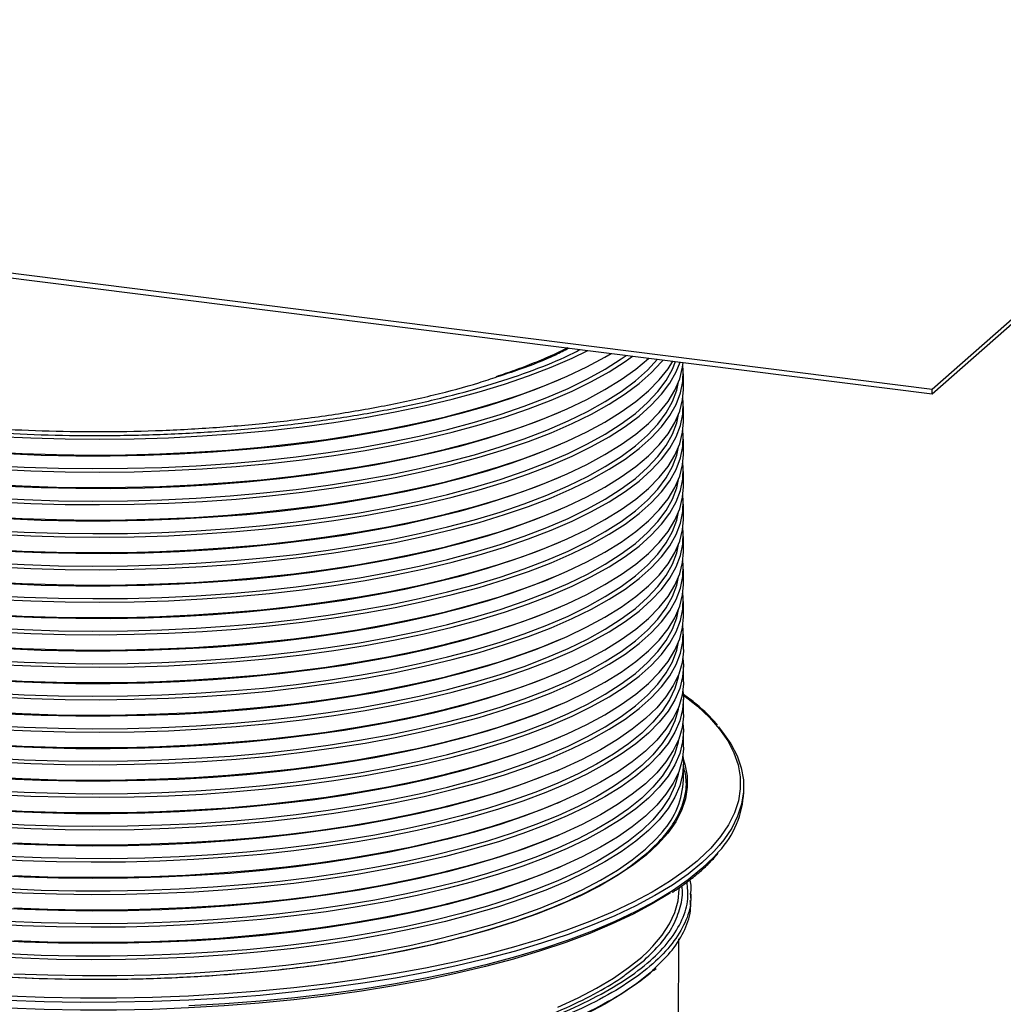
# Model space of a CAD drawing. Units: millimetres. Extents: x 5 to 415, y 5 to 589.
# Drawn here: x 207 to 293, y 272 to 358 of the extents above; entities that cross this region are included whole.
import ezdxf

# ---------------------------------------------------------------- set-up
doc = ezdxf.new("R2010")
doc.units = ezdxf.units.MM

msp = doc.modelspace()

# ---------------------------------------------------------------- linework, layer by layer
at = {"color": 7, "linetype": 'Continuous', "lineweight": 25}
for p, q in [((286.621, 325.891), (375.009, 403.842)), ((286.621, 325.467), (375.009, 403.418)), ((52.767, 355.354), (286.621, 325.891)), ((52.767, 354.93), (286.621, 325.467)), ((253.99, 326.63), (254.267, 326.749)), ((264.963, 325.861), (264.963, 327.202)), ((286.621, 325.467), (286.621, 325.891)), ((253.99, 323.801), (254.267, 323.92)), ((264.963, 323.032), (264.963, 324.374)), ((264.963, 320.204), (264.963, 321.545)), ((253.99, 320.973), (254.267, 321.092)), ((264.963, 317.375), (264.963, 318.717)), ((253.99, 318.144), (254.267, 318.263)), ((253.99, 315.316), (254.267, 315.435)), ((264.963, 314.547), (264.963, 315.888)), ((264.963, 311.719), (264.963, 313.06)), ((253.99, 312.488), (254.267, 312.607)), ((264.963, 308.89), (264.963, 310.231)), ((253.99, 309.659), (254.267, 309.778)), ((253.99, 306.831), (254.267, 306.95)), ((264.963, 306.062), (264.963, 307.403)), ((253.99, 304.002), (254.267, 304.121)), ((264.963, 303.233), (264.963, 304.575)), ((264.963, 300.405), (264.963, 301.746)), ((253.99, 301.174), (254.267, 301.293)), ((253.99, 298.345), (254.267, 298.464)), ((264.963, 297.576), (264.963, 298.918)), ((253.99, 295.517), (254.267, 295.636)), ((264.963, 294.748), (264.963, 296.089)), ((264.963, 291.883), (264.963, 293.261)), ((253.99, 292.689), (254.267, 292.808)), ((270.213, 290.804), (270.213, 291.304)), ((253.99, 289.86), (254.267, 289.979)), ((253.99, 287.032), (254.267, 287.151)), ((253.99, 284.203), (254.267, 284.322)), ((265.638, 281.4), (265.638, 281.984)), ((264.517, 267.73), (264.575, 278.047)), ((262.374, 275.301), (262.595, 275.481))]:
    msp.add_line(p, q, dxfattribs=at)
at = {"color": 8, "linetype": 'Continuous', "lineweight": 25}
for p, q in [((260.27, 284.337), (261.898, 285.599)), ((259.94, 274.948), (261.571, 276.212))]:
    msp.add_line(p, q, dxfattribs=at)
at = {"color": 7, "linetype": 'Continuous', "lineweight": 25, "flags": 128}
for points in [[(204.483, 320.441), (207.445, 320.285), (210.43, 320.188), (213.427, 320.15), (216.425, 320.17), (219.414, 320.249), (222.385, 320.387), (225.326, 320.582), (228.227, 320.834), (231.079, 321.143), (233.872, 321.507), (236.596, 321.925), (239.242, 322.395), (241.801, 322.917), (244.263, 323.487), (246.62, 324.105), (248.865, 324.768), (250.989, 325.473), (252.985, 326.219), (254.846, 327.003), (256.567, 327.822), (258.14, 328.673), (258.671, 328.988)], [(204.483, 317.612), (207.445, 317.457), (210.43, 317.36), (213.427, 317.322), (216.425, 317.342), (219.414, 317.421), (222.385, 317.558), (225.326, 317.753), (228.227, 318.006), (231.079, 318.314), (233.872, 318.678), (236.596, 319.096), (239.242, 319.567), (241.801, 320.088), (244.263, 320.659), (246.62, 321.277), (248.865, 321.939), (250.989, 322.645), (252.985, 323.391), (254.846, 324.175), (256.567, 324.993), (258.14, 325.844), (259.56, 326.725), (260.823, 327.631), (261.925, 328.561), (261.941, 328.576)], [(204.483, 314.784), (207.445, 314.629), (210.43, 314.532), (213.427, 314.493), (216.425, 314.514), (219.414, 314.592), (222.385, 314.73), (225.326, 314.925), (228.227, 315.177), (231.079, 315.486), (233.872, 315.85), (236.596, 316.268), (239.242, 316.738), (241.801, 317.26), (244.263, 317.83), (246.62, 318.448), (248.865, 319.111), (250.989, 319.817), (252.985, 320.563), (254.846, 321.346), (256.567, 322.165), (258.14, 323.016), (259.56, 323.896), (260.823, 324.803), (261.925, 325.733), (262.86, 326.682), (263.627, 327.649), (264.049, 328.311)], [(204.483, 311.955), (207.445, 311.8), (210.43, 311.703), (213.427, 311.665), (216.425, 311.685), (219.414, 311.764), (222.385, 311.901), (225.326, 312.096), (228.227, 312.349), (231.079, 312.657), (233.872, 313.021), (236.596, 313.439), (239.242, 313.91), (241.801, 314.431), (244.263, 315.002), (246.62, 315.62), (248.865, 316.283), (250.989, 316.988), (252.985, 317.734), (254.846, 318.518), (256.567, 319.337), (258.14, 320.188), (259.56, 321.068), (260.823, 321.975), (261.925, 322.904), (262.86, 323.854), (263.627, 324.82), (264.223, 325.8), (264.644, 326.79), (264.891, 327.786), (264.942, 328.198)], [(204.63, 319.253), (207.601, 319.1), (210.594, 319.005), (213.598, 318.97), (216.604, 318.994), (219.6, 319.077), (222.576, 319.219), (225.521, 319.42), (228.425, 319.679), (231.279, 319.994), (234.071, 320.365), (236.793, 320.791), (239.433, 321.27), (241.985, 321.8), (244.437, 322.38), (246.783, 323.007), (249.012, 323.679), (251.119, 324.394), (253.094, 325.149), (254.932, 325.942), (256.626, 326.77), (258.169, 327.63), (259.557, 328.519), (259.986, 328.822)], [(204.63, 316.425), (207.601, 316.271), (210.594, 316.177), (213.598, 316.141), (216.604, 316.165), (219.6, 316.249), (222.576, 316.391), (225.521, 316.592), (228.425, 316.85), (231.279, 317.166), (234.071, 317.537), (236.793, 317.963), (239.433, 318.442), (241.985, 318.972), (244.437, 319.551), (246.783, 320.178), (249.012, 320.85), (251.119, 321.565), (253.094, 322.321), (254.932, 323.114), (256.626, 323.942), (258.169, 324.802), (259.557, 325.691), (260.785, 326.605), (261.848, 327.543), (262.724, 328.478)], [(204.63, 313.597), (207.601, 313.443), (210.594, 313.348), (213.598, 313.313), (216.604, 313.337), (219.6, 313.42), (222.576, 313.562), (225.521, 313.763), (228.425, 314.022), (231.279, 314.337), (234.071, 314.709), (236.793, 315.134), (239.433, 315.613), (241.985, 316.143), (244.437, 316.723), (246.783, 317.35), (249.012, 318.022), (251.119, 318.737), (253.094, 319.492), (254.932, 320.285), (256.626, 321.113), (258.169, 321.973), (259.557, 322.862), (260.785, 323.777), (261.848, 324.714), (262.742, 325.671), (263.465, 326.644), (264.014, 327.629), (264.279, 328.282)], [(205.221, 318.909), (208.19, 318.769), (211.178, 318.686), (214.176, 318.663), (217.173, 318.698), (220.159, 318.791), (223.123, 318.943), (226.055, 319.152), (228.945, 319.419), (231.784, 319.741), (234.56, 320.119), (237.266, 320.55), (239.89, 321.034), (242.425, 321.568), (244.862, 322.15), (247.192, 322.779), (249.407, 323.453), (251.5, 324.169), (253.463, 324.925), (255.29, 325.718), (256.974, 326.545), (258.509, 327.403), (259.891, 328.29), (260.535, 328.753)], [(205.221, 316.081), (208.19, 315.94), (211.178, 315.858), (214.176, 315.834), (217.173, 315.869), (220.159, 315.963), (223.123, 316.114), (226.055, 316.324), (228.945, 316.59), (231.784, 316.913), (234.56, 317.291), (237.266, 317.722), (239.89, 318.205), (242.425, 318.739), (244.862, 319.322), (247.192, 319.951), (249.407, 320.625), (251.5, 321.341), (253.463, 322.096), (255.29, 322.889), (256.974, 323.716), (258.509, 324.575), (259.891, 325.462), (261.114, 326.375), (262.174, 327.31), (263.068, 328.264), (263.195, 328.418)], [(205.221, 313.252), (208.19, 313.112), (211.178, 313.029), (214.176, 313.006), (217.173, 313.041), (220.159, 313.134), (223.123, 313.286), (226.055, 313.496), (228.945, 313.762), (231.784, 314.085), (234.56, 314.462), (237.266, 314.893), (239.89, 315.377), (242.425, 315.911), (244.862, 316.493), (247.192, 317.123), (249.407, 317.796), (251.5, 318.512), (253.463, 319.268), (255.29, 320.061), (256.974, 320.888), (258.509, 321.746), (259.891, 322.634), (261.114, 323.546), (262.174, 324.481), (263.068, 325.435), (263.792, 326.405), (264.344, 327.388), (264.677, 328.231)], [(205.221, 310.424), (208.19, 310.283), (211.178, 310.201), (214.176, 310.177), (217.173, 310.212), (220.159, 310.306), (223.123, 310.458), (226.055, 310.667), (228.945, 310.934), (231.784, 311.256), (234.56, 311.634), (237.266, 312.065), (239.89, 312.548), (242.425, 313.082), (244.862, 313.665), (247.192, 314.294), (249.407, 314.968), (251.5, 315.684), (253.463, 316.439), (255.29, 317.232), (256.974, 318.059), (258.509, 318.918), (259.891, 319.805), (261.114, 320.718), (262.174, 321.653), (263.068, 322.607), (263.792, 323.577), (264.344, 324.559), (264.723, 325.551), (264.926, 326.548), (264.953, 327.548), (264.915, 327.946)], [(204.63, 310.768), (207.601, 310.615), (210.594, 310.52), (213.598, 310.484), (216.604, 310.508), (219.6, 310.592), (222.576, 310.734), (225.521, 310.935), (228.425, 311.193), (231.279, 311.509), (234.071, 311.88), (236.793, 312.306), (239.433, 312.785), (241.985, 313.315), (244.437, 313.894), (246.783, 314.521), (249.012, 315.194), (251.119, 315.909), (253.094, 316.664), (254.932, 317.457), (256.626, 318.285), (258.169, 319.145), (259.557, 320.034), (260.785, 320.948), (261.848, 321.886), (262.742, 322.843), (263.465, 323.815), (264.014, 324.8), (264.386, 325.795), (264.545, 326.514)], [(206.112, 320.275), (209.095, 320.151), (212.095, 320.086), (215.102, 320.08), (218.104, 320.134), (221.091, 320.247), (224.053, 320.418), (226.979, 320.648), (229.859, 320.935), (232.683, 321.279), (235.441, 321.678), (238.124, 322.13), (240.721, 322.635), (243.224, 323.19), (245.624, 323.793), (247.912, 324.443), (250.081, 325.137), (252.123, 325.873), (253.99, 326.63)], [(204.483, 309.127), (207.445, 308.972), (210.43, 308.875), (213.427, 308.836), (216.425, 308.857), (219.414, 308.936), (222.385, 309.073), (225.326, 309.268), (228.227, 309.52), (231.079, 309.829), (233.872, 310.193), (236.596, 310.611), (239.242, 311.081), (241.801, 311.603), (244.263, 312.174), (246.62, 312.791), (248.865, 313.454), (250.989, 314.16), (252.985, 314.906), (254.846, 315.689), (256.567, 316.508), (258.14, 317.359), (259.56, 318.24), (260.823, 319.146), (261.925, 320.076), (262.86, 321.026), (263.627, 321.992), (264.223, 322.972), (264.644, 323.961), (264.891, 324.957), (264.963, 325.861)], [(205.221, 307.595), (208.19, 307.455), (211.178, 307.373), (214.176, 307.349), (217.173, 307.384), (220.159, 307.477), (223.123, 307.629), (226.055, 307.839), (228.945, 308.105), (231.784, 308.428), (234.56, 308.805), (237.266, 309.237), (239.89, 309.72), (242.425, 310.254), (244.862, 310.836), (247.192, 311.466), (249.407, 312.139), (251.5, 312.855), (253.463, 313.611), (255.29, 314.404), (256.974, 315.231), (258.509, 316.09), (259.891, 316.977), (261.114, 317.889), (262.174, 318.824), (263.068, 319.779), (263.792, 320.749), (264.344, 321.731), (264.723, 322.723), (264.926, 323.72), (264.953, 324.719), (264.915, 325.117)], [(204.483, 306.298), (207.445, 306.143), (210.43, 306.046), (213.427, 306.008), (216.425, 306.028), (219.414, 306.107), (222.385, 306.244), (225.326, 306.44), (228.227, 306.692), (231.079, 307.001), (233.872, 307.365), (236.596, 307.782), (239.242, 308.253), (241.801, 308.774), (244.263, 309.345), (246.62, 309.963), (248.865, 310.626), (250.989, 311.331), (252.985, 312.077), (254.846, 312.861), (256.567, 313.68), (258.14, 314.531), (259.56, 315.411), (260.823, 316.318), (261.925, 317.247), (262.86, 318.197), (263.627, 319.163), (264.223, 320.143), (264.644, 321.133), (264.891, 322.129), (264.963, 323.032)], [(204.63, 307.94), (207.601, 307.786), (210.594, 307.691), (213.598, 307.656), (216.604, 307.68), (219.6, 307.763), (222.576, 307.906), (225.521, 308.106), (228.425, 308.365), (231.279, 308.68), (234.071, 309.052), (236.793, 309.478), (239.433, 309.956), (241.985, 310.486), (244.437, 311.066), (246.783, 311.693), (249.012, 312.365), (251.119, 313.08), (253.094, 313.835), (254.932, 314.628), (256.626, 315.456), (258.169, 316.316), (259.557, 317.205), (260.785, 318.12), (261.848, 319.057), (262.742, 320.014), (263.465, 320.987), (264.014, 321.972), (264.386, 322.966), (264.545, 323.686)], [(206.112, 317.447), (209.095, 317.323), (212.095, 317.258), (215.102, 317.252), (218.104, 317.306), (221.091, 317.418), (224.053, 317.59), (226.979, 317.82), (229.859, 318.107), (232.683, 318.451), (235.441, 318.849), (238.124, 319.302), (240.721, 319.806), (243.224, 320.362), (245.624, 320.965), (247.912, 321.615), (250.081, 322.309), (252.123, 323.044), (253.99, 323.801)], [(205.221, 304.767), (208.19, 304.626), (211.178, 304.544), (214.176, 304.52), (217.173, 304.555), (220.159, 304.649), (223.123, 304.801), (226.055, 305.01), (228.945, 305.277), (231.784, 305.599), (234.56, 305.977), (237.266, 306.408), (239.89, 306.892), (242.425, 307.425), (244.862, 308.008), (247.192, 308.637), (249.407, 309.311), (251.5, 310.027), (253.463, 310.783), (255.29, 311.575), (256.974, 312.402), (258.509, 313.261), (259.891, 314.148), (261.114, 315.061), (262.174, 315.996), (263.068, 316.95), (263.792, 317.92), (264.344, 318.903), (264.723, 319.894), (264.926, 320.892), (264.953, 321.891), (264.915, 322.289)], [(204.63, 305.111), (207.601, 304.958), (210.594, 304.863), (213.598, 304.828), (216.604, 304.852), (219.6, 304.935), (222.576, 305.077), (225.521, 305.278), (228.425, 305.537), (231.279, 305.852), (234.071, 306.223), (236.793, 306.649), (239.433, 307.128), (241.985, 307.658), (244.437, 308.238), (246.783, 308.865), (249.012, 309.537), (251.119, 310.252), (253.094, 311.007), (254.932, 311.8), (256.626, 312.628), (258.169, 313.488), (259.557, 314.377), (260.785, 315.292), (261.848, 316.229), (262.742, 317.186), (263.465, 318.158), (264.014, 319.144), (264.386, 320.138), (264.545, 320.857)], [(206.112, 314.619), (209.095, 314.494), (212.095, 314.429), (215.102, 314.424), (218.104, 314.477), (221.091, 314.59), (224.053, 314.762), (226.979, 314.991), (229.859, 315.279), (232.683, 315.622), (235.441, 316.021), (238.124, 316.473), (240.721, 316.978), (243.224, 317.533), (245.624, 318.137), (247.912, 318.786), (250.081, 319.48), (252.123, 320.216), (253.99, 320.973)], [(204.483, 303.47), (207.445, 303.315), (210.43, 303.218), (213.427, 303.18), (216.425, 303.2), (219.414, 303.279), (222.385, 303.416), (225.326, 303.611), (228.227, 303.864), (231.079, 304.172), (233.872, 304.536), (236.596, 304.954), (239.242, 305.425), (241.801, 305.946), (244.263, 306.517), (246.62, 307.134), (248.865, 307.797), (250.989, 308.503), (252.985, 309.249), (254.846, 310.033), (256.567, 310.851), (258.14, 311.702), (259.56, 312.583), (260.823, 313.489), (261.925, 314.419), (262.86, 315.369), (263.627, 316.335), (264.223, 317.315), (264.644, 318.304), (264.891, 319.301), (264.963, 320.204)], [(205.221, 301.939), (208.19, 301.798), (211.178, 301.716), (214.176, 301.692), (217.173, 301.727), (220.159, 301.82), (223.123, 301.972), (226.055, 302.182), (228.945, 302.448), (231.784, 302.771), (234.56, 303.148), (237.266, 303.58), (239.89, 304.063), (242.425, 304.597), (244.862, 305.18), (247.192, 305.809), (249.407, 306.483), (251.5, 307.199), (253.463, 307.954), (255.29, 308.747), (256.974, 309.574), (258.509, 310.433), (259.891, 311.32), (261.114, 312.233), (262.174, 313.168), (263.068, 314.122), (263.792, 315.092), (264.344, 316.074), (264.723, 317.066), (264.926, 318.063), (264.953, 319.063), (264.915, 319.46)], [(204.63, 302.283), (207.601, 302.129), (210.594, 302.035), (213.598, 301.999), (216.604, 302.023), (219.6, 302.106), (222.576, 302.249), (225.521, 302.449), (228.425, 302.708), (231.279, 303.024), (234.071, 303.395), (236.793, 303.821), (239.433, 304.299), (241.985, 304.83), (244.437, 305.409), (246.783, 306.036), (249.012, 306.708), (251.119, 307.423), (253.094, 308.179), (254.932, 308.972), (256.626, 309.8), (258.169, 310.66), (259.557, 311.548), (260.785, 312.463), (261.848, 313.401), (262.742, 314.357), (263.465, 315.33), (264.014, 316.315), (264.386, 317.31), (264.545, 318.029)], [(206.112, 311.79), (209.095, 311.666), (212.095, 311.601), (215.102, 311.595), (218.104, 311.649), (221.091, 311.762), (224.053, 311.933), (226.979, 312.163), (229.859, 312.45), (232.683, 312.794), (235.441, 313.192), (238.124, 313.645), (240.721, 314.15), (243.224, 314.705), (245.624, 315.308), (247.912, 315.958), (250.081, 316.652), (252.123, 317.387), (253.99, 318.144)], [(204.483, 300.642), (207.445, 300.486), (210.43, 300.389), (213.427, 300.351), (216.425, 300.371), (219.414, 300.45), (222.385, 300.588), (225.326, 300.783), (228.227, 301.035), (231.079, 301.344), (233.872, 301.708), (236.596, 302.126), (239.242, 302.596), (241.801, 303.118), (244.263, 303.688), (246.62, 304.306), (248.865, 304.969), (250.989, 305.674), (252.985, 306.42), (254.846, 307.204), (256.567, 308.023), (258.14, 308.874), (259.56, 309.754), (260.823, 310.661), (261.925, 311.591), (262.86, 312.54), (263.627, 313.507), (264.223, 314.486), (264.644, 315.476), (264.891, 316.472), (264.963, 317.375)], [(205.221, 299.11), (208.19, 298.97), (211.178, 298.887), (214.176, 298.864), (217.173, 298.899), (220.159, 298.992), (223.123, 299.144), (226.055, 299.353), (228.945, 299.62), (231.784, 299.942), (234.56, 300.32), (237.266, 300.751), (239.89, 301.235), (242.425, 301.769), (244.862, 302.351), (247.192, 302.98), (249.407, 303.654), (251.5, 304.37), (253.463, 305.126), (255.29, 305.919), (256.974, 306.746), (258.509, 307.604), (259.891, 308.491), (261.114, 309.404), (262.174, 310.339), (263.068, 311.293), (263.792, 312.263), (264.344, 313.246), (264.723, 314.237), (264.926, 315.235), (264.953, 316.234), (264.915, 316.632)], [(206.112, 308.962), (209.095, 308.837), (212.095, 308.772), (215.102, 308.767), (218.104, 308.82), (221.091, 308.933), (224.053, 309.105), (226.979, 309.335), (229.859, 309.622), (232.683, 309.965), (235.441, 310.364), (238.124, 310.817), (240.721, 311.321), (243.224, 311.876), (245.624, 312.48), (247.912, 313.13), (250.081, 313.824), (252.123, 314.559), (253.99, 315.316)], [(204.483, 297.813), (207.445, 297.658), (210.43, 297.561), (213.427, 297.523), (216.425, 297.543), (219.414, 297.622), (222.385, 297.759), (225.326, 297.954), (228.227, 298.207), (231.079, 298.515), (233.872, 298.879), (236.596, 299.297), (239.242, 299.768), (241.801, 300.289), (244.263, 300.86), (246.62, 301.478), (248.865, 302.14), (250.989, 302.846), (252.985, 303.592), (254.846, 304.376), (256.567, 305.194), (258.14, 306.046), (259.56, 306.926), (260.823, 307.832), (261.925, 308.762), (262.86, 309.712), (263.627, 310.678), (264.223, 311.658), (264.644, 312.648), (264.891, 313.644), (264.963, 314.547)], [(204.63, 299.454), (207.601, 299.301), (210.594, 299.206), (213.598, 299.171), (216.604, 299.195), (219.6, 299.278), (222.576, 299.42), (225.521, 299.621), (228.425, 299.88), (231.279, 300.195), (234.071, 300.566), (236.793, 300.992), (239.433, 301.471), (241.985, 302.001), (244.437, 302.581), (246.783, 303.208), (249.012, 303.88), (251.119, 304.595), (253.094, 305.35), (254.932, 306.143), (256.626, 306.971), (258.169, 307.831), (259.557, 308.72), (260.785, 309.635), (261.848, 310.572), (262.742, 311.529), (263.465, 312.502), (264.014, 313.487), (264.386, 314.481), (264.545, 315.2)], [(205.221, 296.282), (208.19, 296.141), (211.178, 296.059), (214.176, 296.035), (217.173, 296.07), (220.159, 296.164), (223.123, 296.315), (226.055, 296.525), (228.945, 296.791), (231.784, 297.114), (234.56, 297.492), (237.266, 297.923), (239.89, 298.406), (242.425, 298.94), (244.862, 299.523), (247.192, 300.152), (249.407, 300.826), (251.5, 301.542), (253.463, 302.297), (255.29, 303.09), (256.974, 303.917), (258.509, 304.776), (259.891, 305.663), (261.114, 306.576), (262.174, 307.511), (263.068, 308.465), (263.792, 309.435), (264.344, 310.417), (264.723, 311.409), (264.926, 312.406), (264.953, 313.406), (264.915, 313.803)], [(204.63, 296.626), (207.601, 296.472), (210.594, 296.378), (213.598, 296.342), (216.604, 296.366), (219.6, 296.45), (222.576, 296.592), (225.521, 296.793), (228.425, 297.051), (231.279, 297.367), (234.071, 297.738), (236.793, 298.164), (239.433, 298.643), (241.985, 299.173), (244.437, 299.752), (246.783, 300.379), (249.012, 301.051), (251.119, 301.766), (253.094, 302.522), (254.932, 303.315), (256.626, 304.143), (258.169, 305.003), (259.557, 305.892), (260.785, 306.806), (261.848, 307.744), (262.742, 308.7), (263.465, 309.673), (264.014, 310.658), (264.386, 311.653), (264.545, 312.372)], [(206.112, 306.133), (209.095, 306.009), (212.095, 305.944), (215.102, 305.938), (218.104, 305.992), (221.091, 306.105), (224.053, 306.276), (226.979, 306.506), (229.859, 306.793), (232.683, 307.137), (235.441, 307.536), (238.124, 307.988), (240.721, 308.493), (243.224, 309.048), (245.624, 309.651), (247.912, 310.301), (250.081, 310.995), (252.123, 311.731), (253.99, 312.488)], [(204.483, 294.985), (207.445, 294.83), (210.43, 294.733), (213.427, 294.694), (216.425, 294.715), (219.414, 294.793), (222.385, 294.931), (225.326, 295.126), (228.227, 295.378), (231.079, 295.687), (233.872, 296.051), (236.596, 296.469), (239.242, 296.939), (241.801, 297.461), (244.263, 298.031), (246.62, 298.649), (248.865, 299.312), (250.989, 300.018), (252.985, 300.764), (254.846, 301.547), (256.567, 302.366), (258.14, 303.217), (259.56, 304.097), (260.823, 305.004), (261.925, 305.934), (262.86, 306.883), (263.627, 307.85), (264.223, 308.829), (264.644, 309.819), (264.891, 310.815), (264.963, 311.719)], [(205.221, 293.453), (208.19, 293.313), (211.178, 293.23), (214.176, 293.207), (217.173, 293.242), (220.159, 293.335), (223.123, 293.487), (226.055, 293.697), (228.945, 293.963), (231.784, 294.286), (234.56, 294.663), (237.266, 295.094), (239.89, 295.578), (242.425, 296.112), (244.862, 296.694), (247.192, 297.324), (249.407, 297.997), (251.5, 298.713), (253.463, 299.469), (255.29, 300.262), (256.974, 301.089), (258.509, 301.947), (259.891, 302.835), (261.114, 303.747), (262.174, 304.682), (263.068, 305.636), (263.792, 306.606), (264.344, 307.589), (264.723, 308.581), (264.926, 309.578), (264.953, 310.577), (264.915, 310.975)], [(204.63, 293.798), (207.601, 293.644), (210.594, 293.549), (213.598, 293.514), (216.604, 293.538), (219.6, 293.621), (222.576, 293.763), (225.521, 293.964), (228.425, 294.223), (231.279, 294.538), (234.071, 294.91), (236.793, 295.335), (239.433, 295.814), (241.985, 296.344), (244.437, 296.924), (246.783, 297.551), (249.012, 298.223), (251.119, 298.938), (253.094, 299.693), (254.932, 300.486), (256.626, 301.314), (258.169, 302.174), (259.557, 303.063), (260.785, 303.978), (261.848, 304.915), (262.742, 305.872), (263.465, 306.845), (264.014, 307.83), (264.386, 308.824), (264.545, 309.544)], [(206.112, 303.305), (209.095, 303.181), (212.095, 303.116), (215.102, 303.11), (218.104, 303.163), (221.091, 303.276), (224.053, 303.448), (226.979, 303.678), (229.859, 303.965), (232.683, 304.308), (235.441, 304.707), (238.124, 305.16), (240.721, 305.664), (243.224, 306.219), (245.624, 306.823), (247.912, 307.473), (250.081, 308.167), (252.123, 308.902), (253.99, 309.659)], [(204.483, 292.156), (207.445, 292.001), (210.43, 291.904), (213.427, 291.866), (216.425, 291.886), (219.414, 291.965), (222.385, 292.102), (225.326, 292.297), (228.227, 292.55), (231.079, 292.858), (233.872, 293.222), (236.596, 293.64), (239.242, 294.111), (241.801, 294.632), (244.263, 295.203), (246.62, 295.821), (248.865, 296.484), (250.989, 297.189), (252.985, 297.935), (254.846, 298.719), (256.567, 299.538), (258.14, 300.389), (259.56, 301.269), (260.823, 302.176), (261.925, 303.105), (262.86, 304.055), (263.627, 305.021), (264.223, 306.001), (264.644, 306.991), (264.891, 307.987), (264.963, 308.89)], [(205.221, 290.625), (208.19, 290.484), (211.178, 290.402), (214.176, 290.378), (217.173, 290.413), (220.159, 290.507), (223.123, 290.659), (226.055, 290.868), (228.945, 291.135), (231.784, 291.457), (234.56, 291.835), (237.266, 292.266), (239.89, 292.749), (242.425, 293.283), (244.862, 293.866), (247.192, 294.495), (249.407, 295.169), (251.5, 295.885), (253.463, 296.64), (255.29, 297.433), (256.974, 298.26), (258.509, 299.119), (259.891, 300.006), (261.114, 300.919), (262.174, 301.854), (263.068, 302.808), (263.792, 303.778), (264.344, 304.76), (264.723, 305.752), (264.926, 306.749), (264.953, 307.749), (264.915, 308.147)], [(204.63, 290.969), (207.601, 290.816), (210.594, 290.721), (213.598, 290.685), (216.604, 290.709), (219.6, 290.793), (222.576, 290.935), (225.521, 291.136), (228.425, 291.394), (231.279, 291.71), (234.071, 292.081), (236.793, 292.507), (239.433, 292.986), (241.985, 293.516), (244.437, 294.095), (246.783, 294.722), (249.012, 295.395), (251.119, 296.11), (253.094, 296.865), (254.932, 297.658), (256.626, 298.486), (258.169, 299.346), (259.557, 300.235), (260.785, 301.149), (261.848, 302.087), (262.742, 303.044), (263.465, 304.016), (264.014, 305.002), (264.386, 305.996), (264.545, 306.715)], [(206.112, 300.476), (209.095, 300.352), (212.095, 300.287), (215.102, 300.281), (218.104, 300.335), (221.091, 300.448), (224.053, 300.619), (226.979, 300.849), (229.859, 301.136), (232.683, 301.48), (235.441, 301.879), (238.124, 302.331), (240.721, 302.836), (243.224, 303.391), (245.624, 303.994), (247.912, 304.644), (250.081, 305.338), (252.123, 306.074), (253.99, 306.831)], [(204.483, 289.328), (207.445, 289.173), (210.43, 289.076), (213.427, 289.037), (216.425, 289.058), (219.414, 289.137), (222.385, 289.274), (225.326, 289.469), (228.227, 289.721), (231.079, 290.03), (233.872, 290.394), (236.596, 290.812), (239.242, 291.282), (241.801, 291.804), (244.263, 292.375), (246.62, 292.992), (248.865, 293.655), (250.989, 294.361), (252.985, 295.107), (254.846, 295.89), (256.567, 296.709), (258.14, 297.56), (259.56, 298.441), (260.823, 299.347), (261.925, 300.277), (262.86, 301.227), (263.627, 302.193), (264.223, 303.173), (264.644, 304.162), (264.891, 305.158), (264.963, 306.062)], [(205.221, 287.796), (208.19, 287.656), (211.178, 287.574), (214.176, 287.55), (217.173, 287.585), (220.159, 287.678), (223.123, 287.83), (226.055, 288.04), (228.945, 288.306), (231.784, 288.629), (234.56, 289.006), (237.266, 289.438), (239.89, 289.921), (242.425, 290.455), (244.862, 291.037), (247.192, 291.667), (249.407, 292.341), (251.5, 293.056), (253.463, 293.812), (255.29, 294.605), (256.974, 295.432), (258.509, 296.291), (259.891, 297.178), (261.114, 298.09), (262.174, 299.025), (263.068, 299.98), (263.792, 300.95), (264.344, 301.932), (264.723, 302.924), (264.926, 303.921), (264.953, 304.921), (264.915, 305.318)], [(204.63, 288.141), (207.601, 287.987), (210.594, 287.892), (213.598, 287.857), (216.604, 287.881), (219.6, 287.964), (222.576, 288.107), (225.521, 288.307), (228.425, 288.566), (231.279, 288.881), (234.071, 289.253), (236.793, 289.679), (239.433, 290.157), (241.985, 290.687), (244.437, 291.267), (246.783, 291.894), (249.012, 292.566), (251.119, 293.281), (253.094, 294.036), (254.932, 294.83), (256.626, 295.657), (258.169, 296.517), (259.557, 297.406), (260.785, 298.321), (261.848, 299.258), (262.742, 300.215), (263.465, 301.188), (264.014, 302.173), (264.386, 303.167), (264.545, 303.887)], [(206.112, 297.648), (209.095, 297.524), (212.095, 297.459), (215.102, 297.453), (218.104, 297.507), (221.091, 297.619), (224.053, 297.791), (226.979, 298.021), (229.859, 298.308), (232.683, 298.652), (235.441, 299.05), (238.124, 299.503), (240.721, 300.007), (243.224, 300.563), (245.624, 301.166), (247.912, 301.816), (250.081, 302.51), (252.123, 303.245), (253.99, 304.002)], [(264.915, 302.49), (264.962, 301.842), (264.891, 300.843), (264.644, 299.847), (264.223, 298.857), (263.627, 297.877), (262.86, 296.911), (261.925, 295.961), (260.823, 295.032), (259.56, 294.125), (258.14, 293.245), (256.567, 292.394), (254.846, 291.575), (252.985, 290.791), (250.989, 290.045), (248.865, 289.34), (246.62, 288.677), (244.263, 288.059), (241.801, 287.488), (239.242, 286.967), (236.596, 286.496), (233.872, 286.078), (231.079, 285.714), (228.227, 285.406), (225.326, 285.153), (222.385, 284.958), (219.414, 284.821), (216.425, 284.742), (213.427, 284.722), (210.43, 284.76), (207.445, 284.857), (204.483, 285.012)], [(264.963, 303.233), (264.961, 303.079), (264.846, 302.081), (264.555, 301.086), (264.09, 300.098), (263.451, 299.122), (262.642, 298.159), (261.665, 297.214)], [(206.112, 294.82), (209.095, 294.695), (212.095, 294.63), (215.102, 294.625), (218.104, 294.678), (221.091, 294.791), (224.053, 294.963), (226.979, 295.192), (229.859, 295.48), (232.683, 295.823), (235.441, 296.222), (238.124, 296.674), (240.721, 297.179), (243.224, 297.734), (245.624, 298.338), (247.912, 298.987), (250.081, 299.681), (252.123, 300.417), (253.99, 301.174)], [(264.545, 301.058), (264.506, 300.839), (264.222, 299.841), (263.761, 298.851), (263.125, 297.871), (262.316, 296.906), (261.337, 295.959), (260.191, 295.032), (258.883, 294.13), (257.417, 293.255), (255.797, 292.411), (254.031, 291.6), (252.123, 290.825), (250.081, 290.09), (247.912, 289.396), (245.624, 288.746), (243.224, 288.143), (240.721, 287.588), (238.124, 287.083), (235.441, 286.631), (232.683, 286.232), (229.859, 285.888), (226.979, 285.601), (224.053, 285.371), (221.091, 285.2), (218.104, 285.087), (215.102, 285.033), (212.095, 285.039), (209.095, 285.104), (206.112, 285.228)], [(264.963, 300.405), (264.961, 300.251), (264.846, 299.252), (264.555, 298.257), (264.09, 297.27), (263.451, 296.293), (262.642, 295.331), (261.665, 294.386)], [(264.915, 299.661), (264.962, 299.014), (264.891, 298.014), (264.644, 297.018), (264.223, 296.029), (263.627, 295.049), (262.86, 294.083), (261.925, 293.133), (260.823, 292.203), (259.56, 291.297), (258.14, 290.416), (256.567, 289.565), (254.846, 288.746), (252.985, 287.963), (250.989, 287.217), (248.865, 286.511), (246.62, 285.848), (244.263, 285.231), (241.801, 284.66), (239.242, 284.138), (236.596, 283.668), (233.872, 283.25), (231.079, 282.886), (228.227, 282.577), (225.326, 282.325), (222.385, 282.13), (219.414, 281.993), (216.425, 281.914), (213.427, 281.893), (210.43, 281.932), (207.445, 282.029), (204.483, 282.184)], [(206.112, 291.991), (209.095, 291.867), (212.095, 291.802), (215.102, 291.796), (218.104, 291.85), (221.091, 291.963), (224.053, 292.134), (226.979, 292.364), (229.859, 292.651), (232.683, 292.995), (235.441, 293.393), (238.124, 293.846), (240.721, 294.351), (243.224, 294.906), (245.624, 295.509), (247.912, 296.159), (250.081, 296.853), (252.123, 297.588), (253.99, 298.345)], [(264.545, 298.23), (264.506, 298.01), (264.222, 297.012), (263.761, 296.022), (263.125, 295.043), (262.316, 294.078), (261.337, 293.13), (260.191, 292.204), (258.883, 291.302), (257.417, 290.427), (255.797, 289.582), (254.031, 288.772), (252.123, 287.997), (250.081, 287.262), (247.912, 286.568), (245.624, 285.918), (243.224, 285.314), (240.721, 284.759), (238.124, 284.255), (235.441, 283.802), (232.683, 283.403), (229.859, 283.06), (226.979, 282.773), (224.053, 282.543), (221.091, 282.371), (218.104, 282.258), (215.102, 282.205), (212.095, 282.21), (209.095, 282.276), (206.112, 282.4)], [(264.963, 297.576), (264.961, 297.423), (264.846, 296.424), (264.555, 295.429), (264.09, 294.441), (263.451, 293.465), (262.642, 292.502), (261.665, 291.557)], [(264.915, 296.833), (264.962, 296.185), (264.891, 295.186), (264.644, 294.19), (264.223, 293.2), (263.627, 292.22), (262.86, 291.254), (261.925, 290.304), (260.823, 289.375), (259.56, 288.468), (258.14, 287.588), (256.567, 286.737), (254.846, 285.918), (252.985, 285.134), (250.989, 284.388), (248.865, 283.683), (246.62, 283.02), (244.263, 282.402), (241.801, 281.831), (239.242, 281.31), (236.596, 280.84), (233.872, 280.422), (231.079, 280.058), (228.227, 279.749), (225.326, 279.497), (222.385, 279.301), (219.414, 279.164), (216.425, 279.085), (213.427, 279.065), (210.43, 279.103), (207.445, 279.2), (204.483, 279.355)], [(261.665, 297.214), (260.522, 296.29), (259.22, 295.389), (257.76, 294.516), (256.15, 293.673), (254.394, 292.863), (252.498, 292.088), (250.47, 291.352), (248.315, 290.657), (246.041, 290.005), (243.657, 289.399), (241.17, 288.84), (238.589, 288.332), (235.922, 287.874), (233.18, 287.469), (230.372, 287.119), (227.506, 286.825), (224.594, 286.586), (221.644, 286.406), (218.668, 286.283), (215.676, 286.219), (212.677, 286.213), (209.682, 286.266), (206.702, 286.378)], [(268.019, 296.493), (268.382, 296.053), (269.095, 295.027), (269.634, 293.989), (269.998, 292.943), (270.186, 291.892), (270.196, 290.839), (270.029, 289.787), (269.686, 288.74), (269.167, 287.701), (268.474, 286.674), (268.087, 286.193)], [(206.112, 289.163), (209.095, 289.038), (212.095, 288.973), (215.102, 288.968), (218.104, 289.021), (221.091, 289.134), (224.053, 289.306), (226.979, 289.536), (229.859, 289.823), (232.683, 290.166), (235.441, 290.565), (238.124, 291.018), (240.721, 291.522), (243.224, 292.077), (245.624, 292.681), (247.912, 293.331), (250.081, 294.025), (252.123, 294.76), (253.99, 295.517)], [(264.545, 295.401), (264.506, 295.182), (264.222, 294.184), (263.761, 293.194), (263.125, 292.214), (262.316, 291.249), (261.337, 290.302), (260.191, 289.375), (258.883, 288.473), (257.417, 287.598), (255.797, 286.754), (254.031, 285.943), (252.123, 285.169), (250.081, 284.433), (247.912, 283.739), (245.624, 283.089), (243.224, 282.486), (240.721, 281.931), (238.124, 281.426), (235.441, 280.974), (232.683, 280.575), (229.859, 280.231), (226.979, 279.944), (224.053, 279.714), (221.091, 279.543), (218.104, 279.43), (215.102, 279.376), (212.095, 279.382), (209.095, 279.447), (206.112, 279.571)], [(264.963, 294.748), (264.961, 294.594), (264.846, 293.595), (264.555, 292.6), (264.09, 291.613), (263.451, 290.636), (262.642, 289.674), (261.665, 288.729)], [(264.915, 294.004), (264.962, 293.357), (264.891, 292.358), (264.644, 291.361), (264.223, 290.372), (263.627, 289.392), (262.86, 288.426), (261.925, 287.476), (260.823, 286.546), (259.56, 285.64), (258.14, 284.759), (256.567, 283.908), (254.846, 283.09), (252.985, 282.306), (250.989, 281.56), (248.865, 280.854), (246.62, 280.191), (244.263, 279.574), (241.801, 279.003), (239.242, 278.482), (236.596, 278.011), (233.872, 277.593), (231.079, 277.229), (228.227, 276.921), (225.326, 276.668), (222.385, 276.473), (219.414, 276.336), (216.425, 276.257), (213.427, 276.237), (210.43, 276.275), (207.445, 276.372), (204.483, 276.527)], [(261.665, 294.386), (260.522, 293.461), (259.22, 292.561), (257.76, 291.688), (256.15, 290.845), (254.394, 290.034), (252.498, 289.26), (250.47, 288.524), (248.315, 287.828), (246.041, 287.177), (243.657, 286.571), (241.17, 286.012), (238.589, 285.503), (235.922, 285.046), (233.18, 284.641), (230.372, 284.291), (227.506, 283.996), (224.594, 283.758), (221.644, 283.577), (218.668, 283.455), (215.676, 283.39), (212.677, 283.385), (209.682, 283.438), (206.702, 283.549)], [(264.946, 293.706), (265.092, 293.252), (265.287, 292.247), (265.304, 291.241), (265.143, 290.236), (264.807, 289.235), (264.294, 288.244), (263.608, 287.263), (262.75, 286.298), (261.724, 285.352), (260.533, 284.427), (259.182, 283.527), (257.674, 282.655), (256.015, 281.813), (254.211, 281.006), (252.268, 280.236), (250.193, 279.505), (247.992, 278.815), (245.674, 278.17), (243.247, 277.572), (240.718, 277.022), (238.097, 276.522), (235.392, 276.075), (232.613, 275.681), (229.77, 275.342), (226.872, 275.059), (223.929, 274.834), (220.951, 274.667), (217.949, 274.558), (214.933, 274.508), (211.914, 274.517), (208.901, 274.585), (205.906, 274.712)], [(253.99, 292.689), (253.094, 292.314), (251.119, 291.559), (249.012, 290.844), (246.783, 290.172), (244.437, 289.545), (241.985, 288.965), (239.433, 288.435), (236.793, 287.956), (234.071, 287.53), (231.279, 287.159), (228.425, 286.844), (225.521, 286.585), (222.576, 286.384), (219.6, 286.242), (216.604, 286.159), (213.598, 286.135), (210.594, 286.17), (207.601, 286.265), (204.63, 286.418), (201.692, 286.63), (198.797, 286.9), (195.954, 287.226)], [(264.545, 292.573), (264.506, 292.353), (264.222, 291.356), (263.761, 290.365), (263.125, 289.386), (262.316, 288.421), (261.337, 287.473), (260.191, 286.547), (258.883, 285.645), (257.417, 284.77), (255.797, 283.926), (254.031, 283.115), (252.123, 282.34), (250.081, 281.605), (247.912, 280.911), (245.624, 280.261), (243.224, 279.657), (240.721, 279.102), (238.124, 278.598), (235.441, 278.145), (232.683, 277.747), (229.859, 277.403), (226.979, 277.116), (224.053, 276.886), (221.091, 276.714), (218.104, 276.602), (215.102, 276.548), (212.095, 276.554), (209.095, 276.619), (206.112, 276.743)], [(261.665, 291.557), (260.522, 290.633), (259.22, 289.733), (257.76, 288.859), (256.15, 288.016), (254.394, 287.206), (252.498, 286.431), (250.47, 285.695), (248.315, 285), (246.041, 284.348), (243.657, 283.742), (241.17, 283.184), (238.589, 282.675), (235.922, 282.217), (233.18, 281.813), (230.372, 281.462), (227.506, 281.168), (224.594, 280.93), (221.644, 280.749), (218.668, 280.626), (215.676, 280.562), (212.677, 280.556), (209.682, 280.609), (206.702, 280.721)], [(253.99, 289.86), (253.094, 289.486), (251.119, 288.73), (249.012, 288.015), (246.783, 287.343), (244.437, 286.716), (241.985, 286.137), (239.433, 285.607), (236.793, 285.128), (234.071, 284.702), (231.279, 284.331), (228.425, 284.015), (225.521, 283.757), (222.576, 283.556), (219.6, 283.414), (216.604, 283.33), (213.598, 283.306), (210.594, 283.342), (207.601, 283.436), (204.63, 283.59), (201.692, 283.802), (198.797, 284.072), (195.954, 284.398)], [(261.665, 288.729), (260.522, 287.804), (259.22, 286.904), (257.76, 286.031), (256.15, 285.188), (254.394, 284.377), (252.498, 283.603), (250.47, 282.867), (248.315, 282.172), (246.041, 281.52), (243.657, 280.914), (241.17, 280.355), (238.589, 279.846), (235.922, 279.389), (233.18, 278.984), (230.372, 278.634), (227.506, 278.339), (224.594, 278.101), (221.644, 277.92), (218.668, 277.798), (215.676, 277.733), (212.677, 277.728), (209.682, 277.781), (206.702, 277.892)], [(253.99, 287.032), (253.094, 286.657), (251.119, 285.902), (249.012, 285.187), (246.783, 284.515), (244.437, 283.888), (241.985, 283.308), (239.433, 282.778), (236.793, 282.299), (234.071, 281.874), (231.279, 281.502), (228.425, 281.187), (225.521, 280.928), (222.576, 280.727), (219.6, 280.585), (216.604, 280.502), (213.598, 280.478), (210.594, 280.513), (207.601, 280.608), (204.63, 280.762), (201.692, 280.974), (198.797, 281.243), (195.954, 281.57)], [(266.152, 284.824), (265.121, 283.997), (263.766, 283.051), (262.254, 282.132), (260.591, 281.243), (258.78, 280.387), (256.828, 279.565), (254.741, 278.782), (252.525, 278.038), (250.188, 277.337), (247.736, 276.681), (245.178, 276.072), (242.522, 275.512), (239.776, 275.002), (236.948, 274.544), (234.047, 274.14), (231.083, 273.79), (228.065, 273.497), (225.003, 273.26), (221.905, 273.082), (218.782, 272.961), (215.644, 272.899), (212.5, 272.895), (209.361, 272.951), (206.236, 273.064)], [(253.99, 284.203), (253.094, 283.829), (251.119, 283.074), (249.012, 282.359), (246.783, 281.686), (244.437, 281.059), (241.985, 280.48), (239.433, 279.95), (236.793, 279.471), (234.071, 279.045), (231.279, 278.674), (228.425, 278.358), (225.521, 278.1), (222.576, 277.899), (219.6, 277.757), (216.604, 277.673), (213.598, 277.649), (210.594, 277.685), (207.601, 277.78), (204.63, 277.933), (201.692, 278.145), (198.797, 278.415), (195.954, 278.741)], [(263.831, 282.058), (263.766, 282.016), (262.254, 281.097), (260.591, 280.208), (258.78, 279.351), (256.828, 278.53), (254.741, 277.746), (252.525, 277.003), (250.188, 276.302), (247.736, 275.646), (245.178, 275.036), (242.522, 274.476), (239.776, 273.966), (236.948, 273.508), (234.047, 273.104), (231.083, 272.755), (228.065, 272.461), (225.003, 272.225), (221.905, 272.046), (218.782, 271.925), (215.644, 271.863), (212.5, 271.86), (209.361, 271.915), (206.236, 272.029)], [(261.864, 276.964), (262.316, 277.424), (263.125, 278.39), (263.761, 279.369), (264.222, 280.359), (264.506, 281.357), (264.612, 282.358), (264.613, 282.455)], [(262.232, 275.245), (262.066, 275.096), (260.917, 274.166), (259.607, 273.261), (258.141, 272.382), (256.522, 271.534), (254.758, 270.718), (252.853, 269.939), (250.814, 269.198), (248.649, 268.498), (246.365, 267.841), (243.969, 267.23), (241.47, 266.667), (238.877, 266.154), (236.198, 265.692), (233.442, 265.283), (230.619, 264.929), (227.739, 264.63), (224.812, 264.388), (221.847, 264.204), (218.854, 264.078), (215.845, 264.01), (212.829, 264.001), (209.816, 264.052)]]:
    msp.add_lwpolyline(points, dxfattribs=at)
at = {"color": 8, "linetype": 'Continuous', "lineweight": 25, "flags": 128}
for points in [[(205.221, 321.774), (208.19, 321.633), (211.178, 321.551), (214.176, 321.527), (217.173, 321.562), (220.159, 321.656), (223.123, 321.808), (226.055, 322.017), (228.945, 322.284), (231.784, 322.606), (234.56, 322.984), (237.266, 323.415), (239.89, 323.899), (242.425, 324.432), (244.862, 325.015), (247.192, 325.644), (249.407, 326.318), (251.5, 327.034), (253.463, 327.79), (255.29, 328.582), (256.651, 329.243)], [(264.952, 299.271), (264.971, 299.258), (266.183, 298.291), (267.231, 297.303), (268.111, 296.297), (268.821, 295.276), (269.358, 294.244), (269.72, 293.203), (269.907, 292.157), (269.917, 291.109), (269.751, 290.062), (269.409, 289.021), (268.893, 287.987), (268.203, 286.965), (267.343, 285.957), (266.314, 284.966), (266.152, 284.824)], [(261.665, 285.864), (262.642, 286.809), (263.145, 287.381)], [(268.087, 286.193), (267.609, 285.661), (266.575, 284.666), (265.376, 283.691), (264.015, 282.741), (262.495, 281.818), (260.823, 280.924), (259.003, 280.063), (257.042, 279.238), (254.944, 278.45), (252.718, 277.703), (250.369, 276.999), (247.905, 276.339), (245.334, 275.727), (242.665, 275.164), (239.905, 274.651), (237.063, 274.191), (234.148, 273.785), (231.169, 273.434), (228.136, 273.139), (225.058, 272.901), (221.945, 272.722), (218.807, 272.6), (215.653, 272.538), (212.493, 272.534), (209.338, 272.59), (206.198, 272.704)], [(206.702, 275.027), (209.682, 274.916), (212.677, 274.863), (215.676, 274.869), (218.668, 274.933), (221.644, 275.056), (224.594, 275.236), (227.506, 275.474), (230.372, 275.769), (233.18, 276.119), (235.922, 276.524), (238.589, 276.981), (241.17, 277.49), (243.657, 278.049), (246.041, 278.655), (248.315, 279.307), (250.47, 280.002), (252.498, 280.738), (254.394, 281.513), (256.15, 282.323), (257.76, 283.166), (259.22, 284.039), (260.522, 284.94), (261.665, 285.864)], [(268.062, 285.664), (267.609, 285.161), (266.575, 284.166), (265.376, 283.191), (264.015, 282.241), (262.495, 281.318), (260.823, 280.424), (259.003, 279.563), (257.042, 278.738), (254.944, 277.95), (252.718, 277.203), (250.369, 276.499), (247.905, 275.839), (245.334, 275.227), (242.665, 274.664), (239.905, 274.151), (237.063, 273.691), (234.148, 273.285), (231.169, 272.934), (228.136, 272.639), (225.058, 272.401), (221.945, 272.222)], [(254.031, 272.118), (255.797, 272.929), (257.417, 273.774), (258.883, 274.648), (260.191, 275.551), (261.337, 276.477), (261.864, 276.964)]]:
    msp.add_lwpolyline(points, dxfattribs=at)
at = {"color": 7, "linetype": 'Continuous', "lineweight": 25}
for centre, radius, start, end in [((257.824, 292.148), 7.144, 318.14602, 357.87329), ((262.201, 291.138), 8.019, 316.95808, 357.61322)]:
    msp.add_arc(centre, radius, start, end, dxfattribs=at)
for points, knots in [([(164.836, 334.436), (165.092, 334.105), (165.787, 333.209), (167.496, 331.806), (169.885, 330.247), (172.751, 328.789), (176.008, 327.449), (179.599, 326.245), (183.45, 325.187), (187.489, 324.281), (191.643, 323.529), (195.895, 322.919), (200.294, 322.439), (204.903, 322.087), (209.729, 321.876), (214.716, 321.821), (219.799, 321.932), (224.901, 322.218), (229.941, 322.682), (234.837, 323.319), (239.51, 324.121), (243.885, 325.075), (247.908, 326.16), (251.503, 327.361), (254.202, 328.42), (255.546, 329.106), (255.98, 329.327)], [0, 0, 0, 0, 0.0264104, 0.071624, 0.1168375, 0.1618105, 0.2063101, 0.250118, 0.2930364, 0.3348923, 0.3755407, 0.4148653, 0.4541899, 0.4948382, 0.5366941, 0.5796125, 0.6234204, 0.66792, 0.7128931, 0.7581066, 0.8033201, 0.8482931, 0.8927927, 0.9366007, 0.979519, 1, 1, 1, 1]), ([(254.906, 329.463), (254.466, 329.25), (253.538, 328.804), (251.984, 328.154), (250.354, 327.529), (249.205, 327.145), (248.665, 326.964)], [0, 0, 0, 0, 0.238066, 0.50154, 0.765393, 1, 1, 1, 1]), ([(178.724, 327.063), (179.265, 326.876), (180.94, 326.299), (184.076, 325.465), (188.018, 324.573), (192.092, 323.837), (196.257, 323.239), (200.568, 322.769), (205.084, 322.424), (209.813, 322.218), (214.7, 322.163), (219.68, 322.272), (224.679, 322.553), (229.617, 323.007), (234.413, 323.631), (238.996, 324.416), (243.268, 325.356), (246.546, 326.212), (248.256, 326.794), (248.783, 326.973)], [0, 0, 0, 0, 0.030027, 0.092864, 0.154145, 0.213658, 0.271233, 0.328808, 0.388322, 0.449603, 0.51244, 0.576579, 0.641731, 0.707576, 0.773773, 0.83997, 0.905815, 0.970967, 1, 1, 1, 1]), ([(267.947, 296.651), (267.768, 296.858), (267.328, 297.368), (266.47, 298.159), (265.66, 298.842), (265.119, 299.221), (264.979, 299.319)], [0, 0, 0, 0, 0.226311, 0.555695, 0.885159, 1, 1, 1, 1]), ([(263.994, 282.105), (264.1, 282.172), (264.615, 282.498), (265.432, 283.1), (266.435, 283.912), (267.298, 284.714), (267.774, 285.251), (268, 285.506)], [0, 0, 0, 0, 0.062811, 0.303156, 0.543182, 0.783096, 1, 1, 1, 1]), ([(166.994, 284.706), (167.032, 284.674), (167.709, 284.091), (169.491, 283.028), (172.336, 281.549), (175.638, 280.198), (179.261, 278.981), (183.151, 277.913), (187.229, 276.998), (191.424, 276.238), (195.718, 275.622), (200.16, 275.138), (204.814, 274.783), (209.688, 274.57), (214.725, 274.513), (219.857, 274.626), (225.009, 274.915), (230.099, 275.383), (235.043, 276.026), (239.761, 276.837), (244.181, 277.8), (248.239, 278.896), (251.885, 280.105), (255.099, 281.4), (257.81, 282.765), (259.517, 283.748), (260.205, 284.287), (260.27, 284.337)], [0, 0, 0, 0, 0.002693, 0.048028, 0.093122, 0.137741, 0.181667, 0.224701, 0.266669, 0.307427, 0.346857, 0.386287, 0.427045, 0.469013, 0.512047, 0.555973, 0.600592, 0.645686, 0.691021, 0.736356, 0.78145, 0.826069, 0.869995, 0.913029, 0.954997, 0.995755, 1, 1, 1, 1]), ([(265.511, 283.178), (265.513, 283.171), (265.66, 282.776), (265.614, 282.376), (265.569, 281.983)], [0, 0, 0, 0, 0.016398, 1, 1, 1, 1]), ([(262.619, 275.642), (263.103, 276.114), (264.186, 277.171), (265.146, 278.878), (265.657, 280.333), (265.588, 281.176), (265.569, 281.401)], [0, 0, 0, 0, 0.254506, 0.569674, 0.884842, 1, 1, 1, 1]), ([(167.333, 275.309), (167.365, 275.282), (168.032, 274.709), (169.795, 273.659), (172.619, 272.189), (175.899, 270.848), (179.497, 269.639), (183.361, 268.578), (187.411, 267.67), (191.577, 266.915), (195.842, 266.304), (200.254, 265.822), (204.876, 265.47), (209.716, 265.258), (214.719, 265.202), (219.816, 265.314), (224.933, 265.601), (229.988, 266.066), (234.899, 266.705), (239.585, 267.51), (243.974, 268.466), (248.005, 269.555), (251.626, 270.756), (254.818, 272.042), (257.51, 273.397), (259.201, 274.37), (259.88, 274.901), (259.94, 274.948)], [0, 0, 0, 0, 0.0022312, 0.0476011, 0.0927297, 0.1373833, 0.1813427, 0.2244095, 0.2664102, 0.3071991, 0.3466598, 0.3861204, 0.4269093, 0.46891, 0.5119768, 0.5559363, 0.6005898, 0.6457184, 0.6910883, 0.7364582, 0.7815867, 0.8262403, 0.8701997, 0.9132665, 0.9552672, 0.9960561, 1, 1, 1, 1])]:
    msp.add_open_spline(points, degree=3, knots=knots, dxfattribs=at)
at = {"color": 8, "linetype": 'Continuous', "lineweight": 25}
for points, knots in [([(248.783, 326.973), (249.437, 327.185), (251.262, 327.773), (253.336, 328.609), (254.613, 329.257), (254.996, 329.451)], [0, 0, 0, 0, 0.281249, 0.784665, 1, 1, 1, 1]), ([(261.898, 285.599), (262.405, 286.083), (263.435, 287.069), (264.48, 288.623), (265.113, 290.247), (265.311, 291.768), (265.067, 292.738), (264.963, 293.149)], [0, 0, 0, 0, 0.200259, 0.407259, 0.620408, 0.838968, 1, 1, 1, 1]), ([(209.817, 265.106), (211.656, 265.077), (215.34, 265.018), (220.867, 265.18), (226.311, 265.525), (231.607, 266.066), (236.69, 266.79), (241.518, 267.693), (246.033, 268.764), (250.178, 269.992), (253.898, 271.359), (257.157, 272.849), (259.92, 274.447), (262.154, 276.138), (263.836, 277.899), (264.923, 279.707), (265.45, 281.418), (265.336, 282.519), (265.286, 283.007)], [0, 0, 0, 0, 0.063219, 0.12663, 0.190139, 0.253357, 0.316596, 0.379762, 0.443244, 0.506679, 0.569971, 0.633115, 0.696428, 0.759823, 0.823221, 0.886534, 0.949676, 1, 1, 1, 1]), ([(265.569, 281.983), (265.587, 281.758), (265.656, 280.915), (265.157, 279.459), (264.081, 277.641), (262.387, 275.873), (260.145, 274.175), (257.368, 272.568), (254.09, 271.069), (250.349, 269.695), (246.188, 268.464), (241.655, 267.388), (236.802, 266.48), (231.686, 265.751), (226.364, 265.208), (220.899, 264.861), (215.35, 264.698), (211.648, 264.758), (209.797, 264.788)], [0, 0, 0, 0, 0.023783, 0.088864, 0.153945, 0.219026, 0.284107, 0.349188, 0.41427, 0.479351, 0.544432, 0.609513, 0.674594, 0.739675, 0.804757, 0.869838, 0.934919, 1, 1, 1, 1]), ([(261.571, 276.212), (262.074, 276.693), (263.096, 277.672), (264.14, 279.216), (264.743, 280.828), (264.963, 281.992), (264.833, 282.61), (264.82, 282.673)], [0, 0, 0, 0, 0.231858, 0.4715206, 0.7183032, 0.97135, 1, 1, 1, 1]), ([(209.797, 264.206), (211.648, 264.176), (215.35, 264.116), (220.899, 264.279), (226.364, 264.626), (231.686, 265.169), (236.802, 265.898), (241.655, 266.806), (246.188, 267.882), (250.35, 269.113), (254.088, 270.487), (257.376, 271.985), (260.114, 273.597), (261.862, 274.825), (262.514, 275.529), (262.619, 275.642)], [0, 0, 0, 0, 0.082018, 0.164036, 0.246053, 0.328071, 0.410089, 0.492107, 0.574125, 0.656142, 0.73816, 0.820178, 0.902196, 0.984214, 1, 1, 1, 1])]:
    msp.add_open_spline(points, degree=3, knots=knots, dxfattribs=at)

doc.saveas('drawing.dxf')
